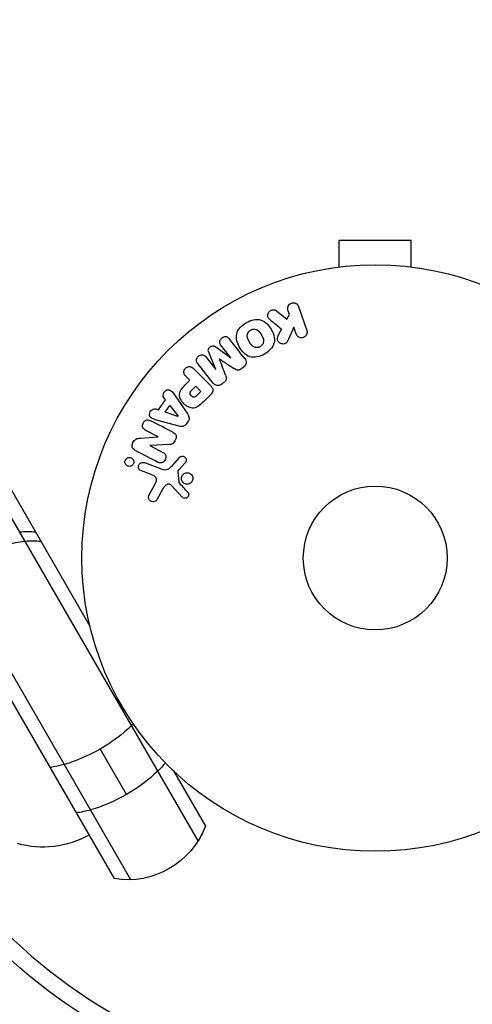
# Model space of a CAD drawing. Units: millimetres. Extents: x -5700 to 4828, y -4534 to 4850.
# Drawn here: x 340 to 421, y -1097 to -919 of the extents above; entities that cross this region are included whole.
import ezdxf

# ---------------------------------------------------------------- set-up
doc = ezdxf.new("R2010")
doc.units = ezdxf.units.MM
doc.header["$LTSCALE"] = 20
doc.layers.add('2d', color=230, linetype='Continuous')

msp = doc.modelspace()

# ---------------------------------------------------------------- linework, layer by layer
at = {"layer": '2d'}
for p, q in [((371.75, -1067.4), (-197.52, -81.4)), ((-194.52, -81.58), (352.22, -1028.58)), ((-194.52, -81.58), (352.22, -1028.58)), ((359.62, -1074.4), (-209.64, -88.4)), ((356.63, -1074.21), (-210.98, -91.08)), ((410.27, -958.87), (397.27, -958.87)), ((397.27, -963.67), (397.27, -958.87)), ((410.27, -963.67), (410.27, -958.87)), ((395.77, -963.87), (395.82, -963.87)), ((395.77, -963.87), (395.77, -963.87)), ((411.73, -963.87), (411.77, -963.87)), ((411.77, -963.87), (411.77, -963.87)), ((388.27, -972.26), (388, -971.48)), ((389.91, -970.82), (391.4, -975.13)), ((385.94, -971.6), (387.81, -973.08)), ((387.81, -973.08), (388.27, -972.26)), ((386.25, -976.14), (386.81, -974.87)), ((389.05, -974.53), (388.11, -976.7)), ((389.48, -975.79), (389.05, -974.53)), ((374.95, -978.09), (377.69, -980.11)), ((377.7, -980.1), (375.89, -977.79)), ((373.16, -979.92), (374.97, -982.23)), ((374.98, -982.22), (373.68, -979.08)), ((375.65, -980.28), (375.64, -980.29)), ((377.69, -980.11), (377.7, -980.1)), ((370.95, -982.03), (373.91, -984.99)), ((374.48, -984.67), (371.67, -981.08)), ((379.97, -981.78), (379.64, -982.04)), ((370.27, -984.15), (369.55, -983.43)), ((374.97, -982.23), (374.98, -982.22)), ((369.56, -984.86), (370.27, -984.15)), ((370.56, -986.02), (371.36, -985.23)), ((371.36, -985.23), (372.28, -986.16)), ((376.38, -984.58), (376.05, -984.84)), ((365.86, -987.68), (365.56, -987.29)), ((367.63, -986.96), (369.88, -990.27)), ((372.28, -986.16), (371.56, -986.88)), ((374.08, -986.69), (372.78, -987.98)), ((364.58, -989.48), (365.86, -987.68)), ((365.83, -989.9), (366.67, -988.73)), ((366.67, -988.73), (368.14, -990.65)), ((364.11, -989.32), (364.58, -989.48)), ((368.13, -990.67), (365.83, -989.9)), ((368.14, -990.65), (368.13, -990.67)), ((368.34, -992.44), (364.48, -991.39)), ((369.96, -991.56), (369.58, -992.1)), ((361.29, -994.6), (364.52, -994.39)), ((364.53, -994.37), (362.31, -993.22)), ((364.52, -994.39), (364.53, -994.37)), ((363.06, -995.94), (363.05, -995.95)), ((363.05, -995.95), (365.4, -997.17)), ((366.58, -995.76), (363.06, -995.94)), ((367.11, -999.54), (368.48, -998.06)), ((362.06, -999.02), (365.29, -1000.2)), ((369.41, -999.05), (368.28, -1000.31)), ((363.29, -1001.19), (361.51, -1000.54)), ((368.09, -1000.67), (368.29, -1002.54)), ((362.93, -1004.85), (363.94, -1003)), ((368.9, -1005.27), (366.94, -1003.14)), ((365.47, -1003.63), (364.3, -1005.74)), ((358.82, -1059.01), (354.07, -1050.78)), ((367.34, -1054.75), (373.08, -1064.71)), ((367.34, -1054.75), (373.08, -1064.71))]:
    msp.add_line(p, q, dxfattribs=at)
for radius in [53, 13]:
    msp.add_circle((403.77, -1016.27), radius, dxfattribs=at)
at = {"layer": '2d', "extrusion": (0, 0, -1)}
for centre, radius, start, end in [((-359.05, -1059.41), 15, 200.7035, 279.2965), ((-359.05, -1059.41), 15, 200.7035, 212.1819), ((-343.74, -1051.51), 17, 240.6413, 285.8135), ((-403.77, -1016.27), 98, 243.017, 325.4023)]:
    msp.add_arc(centre, radius, start, end, dxfattribs=at)
at = {"layer": '2d'}
msp.add_arc((403.77, -1016.27), 95, 214.7432, 296.983, dxfattribs=at)
for centre, start_param, end_param in [((339.27, -1025.15), 0.884943, 1.085278), ((340.24, -1026.83), 1.085278, 1.570796), ((340.24, -1026.83), 0.884943, 1.085278)]:
    msp.add_ellipse(centre, major_axis=(12.99, 7.5), ratio=0.874728, start_param=start_param, end_param=end_param, dxfattribs=at)
at = {"layer": '2d', "extrusion": (0, 0, -1)}
for centre, start_param, end_param in [((350.44, -1044.49), 1.050504, 1.085278), ((350.44, -1044.49), 1.085278, 1.570796), ((350.44, -1044.49), 1.570796, 2.056314), ((355.19, -1052.71), 0.931824, 1.085278), ((350.44, -1044.49), 2.056314, 2.256649), ((355.19, -1052.71), 1.085278, 1.570796), ((355.19, -1052.71), 1.570796, 2.056314), ((355.19, -1052.71), 2.056314, 2.256649)]:
    msp.add_ellipse(centre, major_axis=(12.99, 7.5), ratio=0.484614, start_param=start_param, end_param=end_param, dxfattribs=at)
at = {"layer": '2d'}
for points, knots in [([(384.72, -973.16), (384.62, -973.07), (384.52, -972.98), (384.45, -972.87), (384.4, -972.78), (384.36, -972.68), (384.34, -972.58), (384.33, -972.47), (384.33, -972.37), (384.35, -972.26), (384.37, -972.14), (384.41, -972.02), (384.48, -971.91), (384.54, -971.81), (384.62, -971.72), (384.72, -971.64), (384.81, -971.58), (384.9, -971.52), (385, -971.48), (385.1, -971.44), (385.21, -971.42), (385.32, -971.41), (385.43, -971.4), (385.54, -971.41), (385.63, -971.44), (385.72, -971.46), (385.81, -971.5), (385.88, -971.55), (385.9, -971.56), (385.92, -971.58), (385.94, -971.6)], [0, 0, 0, 0, 0.137001, 0.137001, 0.137001, 0.246393, 0.246393, 0.246393, 0.354986, 0.354986, 0.354986, 0.477177, 0.477177, 0.477177, 0.591071, 0.591071, 0.591071, 0.686744, 0.686744, 0.686744, 0.786579, 0.786579, 0.786579, 0.884953, 0.884953, 0.884953, 0.973899, 0.973899, 0.973899, 1, 1, 1, 1]), ([(388, -971.48), (387.92, -971.24), (387.93, -970.98), (388.13, -970.51), (388.35, -970.29), (388.89, -970.1), (389.2, -970.13), (389.67, -970.38), (389.83, -970.58), (389.91, -970.82)], [0, 0, 0, 0, 0.25, 0.25, 0.5, 0.5, 0.75, 0.75, 1, 1, 1, 1]), ([(380.48, -973.73), (380.89, -973.49), (381.34, -973.31), (382.25, -973.12), (382.73, -973.12), (383.56, -973.4), (383.92, -973.66), (384.51, -974.24), (384.76, -974.58), (385.17, -975.29), (385.34, -975.67), (385.55, -976.49), (385.59, -976.92), (385.41, -977.78), (385.17, -978.19), (384.55, -978.89), (384.17, -979.18), (383.76, -979.42)], [0.5, 0.5, 0.5, 0.5, 0.5625, 0.5625, 0.625, 0.625, 0.6875, 0.6875, 0.75, 0.75, 0.8125, 0.8125, 0.875, 0.875, 0.9375, 0.9375, 1, 1, 1, 1]), ([(383.76, -979.42), (383.34, -979.66), (382.9, -979.84), (381.98, -980.03), (381.5, -980.03), (380.67, -979.75), (380.31, -979.49), (379.71, -978.89), (379.46, -978.56), (379.05, -977.84), (378.88, -977.45), (378.68, -976.65), (378.64, -976.22), (378.92, -974.92), (379.66, -974.2), (380.48, -973.73)], [0, 0, 0, 0, 0.0625, 0.0625, 0.125, 0.125, 0.1875, 0.1875, 0.25, 0.25, 0.3125, 0.3125, 0.375, 0.375, 0.5, 0.5, 0.5, 0.5]), ([(381.25, -975.07), (381.3, -975.04), (381.37, -975.01), (381.45, -974.98), (381.5, -974.97), (381.53, -974.96), (381.61, -974.94), (381.66, -974.93), (381.77, -974.92), (381.83, -974.92), (381.98, -974.92), (382.09, -974.93), (382.24, -974.97), (382.29, -974.99), (382.38, -975.03), (382.43, -975.05), (382.51, -975.1), (382.57, -975.14), (382.64, -975.19), (382.66, -975.22), (382.68, -975.23), (382.69, -975.24), (382.73, -975.28), (382.78, -975.33), (382.84, -975.4), (382.86, -975.42), (382.88, -975.44), (382.89, -975.46), (382.92, -975.5), (382.96, -975.55), (383, -975.63), (383.03, -975.66), (383.04, -975.68), (383.05, -975.69), (383.06, -975.72), (383.08, -975.75), (383.1, -975.79), (383.11, -975.8), (383.12, -975.82), (383.13, -975.82), (383.14, -975.85), (383.16, -975.89), (383.22, -975.98), (383.24, -976.02), (383.26, -976.06), (383.26, -976.07), (383.27, -976.07), (383.27, -976.07), (383.28, -976.1), (383.3, -976.13), (383.32, -976.17), (383.33, -976.18), (383.34, -976.19), (383.34, -976.2), (383.37, -976.25), (383.4, -976.32), (383.44, -976.39), (383.45, -976.42), (383.46, -976.44), (383.46, -976.45), (383.49, -976.51), (383.51, -976.58), (383.54, -976.66), (383.55, -976.69), (383.55, -976.72), (383.56, -976.73), (383.57, -976.79), (383.58, -976.84), (383.59, -976.94), (383.59, -976.98), (383.59, -977.13), (383.58, -977.23), (383.53, -977.38), (383.52, -977.43), (383.48, -977.52), (383.46, -977.57), (383.4, -977.66), (383.36, -977.73), (383.31, -977.79), (383.28, -977.83), (383.26, -977.85), (383.16, -977.95), (383.08, -978.02), (382.98, -978.08)], [0.5005005, 0.5005005, 0.5005005, 0.5005005, 0.5161098, 0.5239145, 0.5239145, 0.5317192, 0.5317192, 0.5473285, 0.5473285, 0.5629379, 0.5629379, 0.5941566, 0.5941566, 0.609766, 0.609766, 0.6253754, 0.6253754, 0.6409847, 0.6487894, 0.6526917, 0.6526917, 0.6565941, 0.6565941, 0.6722034, 0.6800081, 0.6839105, 0.6839105, 0.6878128, 0.6878128, 0.7034222, 0.7112268, 0.7151292, 0.7151292, 0.7190315, 0.7190315, 0.7268362, 0.7307385, 0.7326897, 0.7326897, 0.7346409, 0.7346409, 0.7502502, 0.7502502, 0.7580549, 0.7619573, 0.7639084, 0.7639084, 0.7658596, 0.7658596, 0.7736643, 0.7775666, 0.7795178, 0.7795178, 0.781469, 0.781469, 0.7970783, 0.804883, 0.8087853, 0.8087853, 0.8126877, 0.8126877, 0.828297, 0.8361017, 0.8400041, 0.8400041, 0.8439064, 0.8439064, 0.8595158, 0.8595158, 0.8751251, 0.8751251, 0.9063438, 0.9063438, 0.9219532, 0.9219532, 0.9375626, 0.9375626, 0.9531719, 0.9609766, 0.9609766, 0.9687813, 0.9687813, 1, 1, 1, 1]), ([(375.89, -977.79), (375.81, -977.68), (375.73, -977.56), (375.69, -977.42), (375.67, -977.34), (375.66, -977.25), (375.67, -977.16), (375.68, -977.08), (375.7, -976.99), (375.74, -976.9), (375.78, -976.81), (375.83, -976.72), (375.9, -976.64), (375.97, -976.56), (376.06, -976.48), (376.15, -976.42), (376.24, -976.36), (376.34, -976.31), (376.44, -976.28), (376.55, -976.25), (376.65, -976.24), (376.76, -976.25), (376.86, -976.25), (376.95, -976.27), (377.03, -976.31), (377.12, -976.36), (377.2, -976.43), (377.27, -976.5), (377.31, -976.54), (377.34, -976.58), (377.38, -976.62)], [0, 0, 0, 0, 0.149557, 0.149557, 0.149557, 0.240892, 0.240892, 0.240892, 0.331834, 0.331834, 0.331834, 0.428634, 0.428634, 0.428634, 0.53396, 0.53396, 0.53396, 0.633918, 0.633918, 0.633918, 0.73669, 0.73669, 0.73669, 0.833499, 0.833499, 0.833499, 0.94118, 0.94118, 0.94118, 1, 1, 1, 1]), ([(382.98, -978.08), (382.93, -978.1), (382.88, -978.13), (382.78, -978.17), (382.73, -978.18), (382.62, -978.21), (382.57, -978.22), (382.46, -978.23), (382.41, -978.23), (382.25, -978.23), (382.14, -978.22), (381.99, -978.18), (381.92, -978.15), (381.85, -978.12), (381.8, -978.1), (381.78, -978.09), (381.72, -978.05), (381.66, -978.01), (381.59, -977.96), (381.56, -977.93), (381.54, -977.91), (381.53, -977.9), (381.49, -977.87), (381.44, -977.82), (381.39, -977.75), (381.36, -977.72), (381.35, -977.7), (381.34, -977.69), (381.31, -977.65), (381.27, -977.59), (381.22, -977.52), (381.2, -977.48), (381.19, -977.46), (381.18, -977.45), (381.17, -977.44), (381.16, -977.42), (381.14, -977.39), (381.12, -977.35), (381.11, -977.34), (381.1, -977.33), (381.1, -977.32), (381.09, -977.31), (381.08, -977.28), (381.06, -977.25), (381.04, -977.22), (381.03, -977.2), (381.01, -977.16), (380.99, -977.12), (380.97, -977.09), (380.96, -977.08), (380.96, -977.07), (380.96, -977.07), (380.94, -977.04), (380.92, -977.01), (380.9, -976.98), (380.89, -976.96), (380.89, -976.95), (380.86, -976.89), (380.82, -976.82), (380.79, -976.75), (380.78, -976.72), (380.77, -976.7), (380.76, -976.69), (380.74, -976.63), (380.71, -976.56), (380.69, -976.48), (380.68, -976.45), (380.67, -976.42), (380.67, -976.41), (380.66, -976.35), (380.65, -976.3), (380.64, -976.21), (380.64, -976.16), (380.64, -976.01), (380.66, -975.92), (380.7, -975.77), (380.71, -975.72), (380.75, -975.62), (380.78, -975.58), (380.83, -975.48), (380.87, -975.41), (380.92, -975.35), (380.96, -975.31), (380.98, -975.29), (381.07, -975.19), (381.16, -975.13), (381.25, -975.07)], [0, 0, 0, 0, 0.0156406, 0.0156406, 0.0312813, 0.0312813, 0.0469219, 0.0469219, 0.0625626, 0.0625626, 0.0938438, 0.0938438, 0.1094845, 0.1173048, 0.1173048, 0.1251251, 0.1251251, 0.1407658, 0.1485861, 0.1524962, 0.1524962, 0.1564064, 0.1564064, 0.172047, 0.1798674, 0.1837775, 0.1837775, 0.1876877, 0.1876877, 0.2033283, 0.2111486, 0.2150588, 0.2170139, 0.2170139, 0.218969, 0.218969, 0.2267893, 0.2306994, 0.2326545, 0.2326545, 0.2346096, 0.2346096, 0.2424299, 0.2463401, 0.2463401, 0.2502502, 0.2502502, 0.2580706, 0.2619807, 0.2639358, 0.2639358, 0.2658909, 0.2658909, 0.2737112, 0.2776214, 0.2776214, 0.2815315, 0.2815315, 0.2971722, 0.3049925, 0.3089026, 0.3089026, 0.3128128, 0.3128128, 0.3284534, 0.3362738, 0.3401839, 0.3401839, 0.3440941, 0.3440941, 0.3597347, 0.3597347, 0.3753754, 0.3753754, 0.4066566, 0.4066566, 0.4222973, 0.4222973, 0.4379379, 0.4379379, 0.4535785, 0.4613989, 0.4613989, 0.4692192, 0.4692192, 0.5005005, 0.5005005, 0.5005005, 0.5005005]), ([(388.11, -976.7), (388.04, -976.87), (387.96, -977.04), (387.86, -977.2), (387.82, -977.27), (387.77, -977.33), (387.71, -977.39), (387.66, -977.44), (387.6, -977.49), (387.54, -977.52), (387.48, -977.55), (387.41, -977.57), (387.34, -977.59), (387.25, -977.6), (387.15, -977.6), (387.06, -977.59), (386.92, -977.57), (386.78, -977.53), (386.66, -977.48), (386.54, -977.42), (386.42, -977.34), (386.32, -977.25), (386.26, -977.18), (386.2, -977.11), (386.15, -977.02), (386.12, -976.96), (386.1, -976.88), (386.09, -976.81), (386.08, -976.71), (386.09, -976.61), (386.12, -976.52), (386.15, -976.39), (386.2, -976.27), (386.25, -976.14)], [0, 0, 0, 0, 0.15747, 0.15747, 0.15747, 0.224864, 0.224864, 0.224864, 0.280831, 0.280831, 0.280831, 0.337178, 0.337178, 0.337178, 0.4143, 0.4143, 0.4143, 0.530418, 0.530418, 0.530418, 0.649048, 0.649048, 0.649048, 0.732954, 0.732954, 0.732954, 0.801253, 0.801253, 0.801253, 0.885427, 0.885427, 0.885427, 1, 1, 1, 1]), ([(391.4, -975.13), (391.44, -975.25), (391.46, -975.37), (391.45, -975.5), (391.45, -975.63), (391.42, -975.76), (391.36, -975.88), (391.31, -975.99), (391.24, -976.1), (391.14, -976.18), (391.06, -976.26), (390.97, -976.33), (390.86, -976.38), (390.77, -976.42), (390.66, -976.45), (390.56, -976.46), (390.46, -976.47), (390.36, -976.47), (390.26, -976.45), (390.16, -976.44), (390.06, -976.4), (389.98, -976.36), (389.88, -976.31), (389.79, -976.24), (389.72, -976.17), (389.64, -976.08), (389.57, -975.99), (389.52, -975.88), (389.51, -975.85), (389.49, -975.82), (389.48, -975.79)], [0, 0, 0, 0, 0.125499, 0.125499, 0.125499, 0.251629, 0.251629, 0.251629, 0.369238, 0.369238, 0.369238, 0.472705, 0.472705, 0.472705, 0.56563, 0.56563, 0.56563, 0.655478, 0.655478, 0.655478, 0.749078, 0.749078, 0.749078, 0.851455, 0.851455, 0.851455, 0.96528, 0.96528, 0.96528, 1, 1, 1, 1]), ([(373.68, -979.08), (373.62, -978.92), (373.57, -978.75), (373.66, -978.4), (373.8, -978.25), (374.11, -978.01), (374.29, -977.91), (374.66, -977.9), (374.81, -977.99), (374.95, -978.09)], [0, 0, 0, 0, 0.25, 0.25, 0.5, 0.5, 0.75, 0.75, 1, 1, 1, 1]), ([(371.67, -981.08), (371.59, -980.97), (371.51, -980.85), (371.47, -980.72), (371.45, -980.64), (371.44, -980.56), (371.44, -980.48), (371.45, -980.39), (371.47, -980.31), (371.51, -980.22), (371.54, -980.14), (371.59, -980.05), (371.65, -979.98), (371.71, -979.89), (371.79, -979.81), (371.88, -979.75), (371.97, -979.69), (372.06, -979.64), (372.16, -979.6), (372.26, -979.57), (372.37, -979.55), (372.47, -979.54), (372.58, -979.54), (372.68, -979.56), (372.77, -979.6), (372.85, -979.63), (372.92, -979.68), (372.98, -979.73), (373.05, -979.79), (373.11, -979.85), (373.16, -979.92)], [0, 0, 0, 0, 0.149412, 0.149412, 0.149412, 0.234669, 0.234669, 0.234669, 0.319552, 0.319552, 0.319552, 0.409122, 0.409122, 0.409122, 0.510496, 0.510496, 0.510496, 0.610839, 0.610839, 0.610839, 0.713767, 0.713767, 0.713767, 0.817551, 0.817551, 0.817551, 0.907085, 0.907085, 0.907085, 1, 1, 1, 1]), ([(380.19, -980.22), (380.28, -980.34), (380.36, -980.47), (380.4, -980.61), (380.43, -980.72), (380.45, -980.84), (380.44, -980.95), (380.44, -981.06), (380.41, -981.18), (380.36, -981.29), (380.32, -981.4), (380.25, -981.5), (380.18, -981.58), (380.12, -981.65), (380.05, -981.72), (379.97, -981.78)], [0, 0, 0, 0, 0.270608, 0.270608, 0.270608, 0.467141, 0.467141, 0.467141, 0.66447, 0.66447, 0.66447, 0.851846, 0.851846, 0.851846, 1, 1, 1, 1]), ([(369.55, -983.43), (369.44, -983.32), (369.34, -983.2), (369.27, -983.06), (369.23, -982.97), (369.2, -982.87), (369.19, -982.77), (369.18, -982.67), (369.19, -982.57), (369.21, -982.46), (369.24, -982.36), (369.28, -982.26), (369.34, -982.16), (369.4, -982.07), (369.47, -981.98), (369.56, -981.91), (369.63, -981.85), (369.72, -981.79), (369.8, -981.76), (369.9, -981.71), (370, -981.69), (370.09, -981.67), (370.2, -981.66), (370.31, -981.66), (370.41, -981.69), (370.5, -981.71), (370.58, -981.75), (370.66, -981.8), (370.77, -981.87), (370.86, -981.95), (370.95, -982.03)], [0, 0, 0, 0, 0.150582, 0.150582, 0.150582, 0.244297, 0.244297, 0.244297, 0.338108, 0.338108, 0.338108, 0.43157, 0.43157, 0.43157, 0.526276, 0.526276, 0.526276, 0.608642, 0.608642, 0.608642, 0.696468, 0.696468, 0.696468, 0.792269, 0.792269, 0.792269, 0.881826, 0.881826, 0.881826, 1, 1, 1, 1]), ([(379.64, -982.04), (379.53, -982.13), (379.41, -982.2), (379.28, -982.26), (379.21, -982.29), (379.13, -982.32), (379.05, -982.33), (378.97, -982.34), (378.88, -982.33), (378.81, -982.31), (378.67, -982.28), (378.55, -982.21), (378.43, -982.14), (378.38, -982.11), (378.32, -982.07), (378.27, -982.04)], [0, 0, 0, 0, 0.262144, 0.262144, 0.262144, 0.418954, 0.418954, 0.418954, 0.577827, 0.577827, 0.577827, 0.864518, 0.864518, 0.864518, 1, 1, 1, 1]), ([(376.71, -983.25), (376.75, -983.37), (376.79, -983.49), (376.82, -983.61), (376.84, -983.7), (376.86, -983.8), (376.85, -983.89), (376.84, -983.96), (376.82, -984.04), (376.79, -984.11), (376.76, -984.19), (376.7, -984.27), (376.64, -984.34), (376.57, -984.43), (376.48, -984.51), (376.38, -984.58)], [0, 0, 0, 0, 0.262214, 0.262214, 0.262214, 0.45352, 0.45352, 0.45352, 0.59911, 0.59911, 0.59911, 0.778355, 0.778355, 0.778355, 1, 1, 1, 1]), ([(372.78, -987.98), (372.52, -988.25), (372.26, -988.5), (371.67, -988.94), (371.33, -989.12), (370.64, -989.2), (370.31, -989.11), (369.71, -988.84), (369.44, -988.65), (368.98, -988.2), (368.78, -987.94), (368.49, -987.35), (368.38, -987.02), (368.43, -986.32), (368.6, -985.98), (369.04, -985.39), (369.3, -985.12), (369.56, -984.86)], [0, 0, 0, 0, 0.125, 0.125, 0.25, 0.25, 0.375, 0.375, 0.5, 0.5, 0.625, 0.625, 0.75, 0.75, 0.875, 0.875, 1, 1, 1, 1]), ([(373.91, -984.99), (374.04, -985.13), (374.17, -985.28), (374.27, -985.45), (374.33, -985.54), (374.38, -985.65), (374.41, -985.76), (374.43, -985.85), (374.44, -985.94), (374.43, -986.03), (374.42, -986.13), (374.39, -986.22), (374.35, -986.31), (374.3, -986.42), (374.23, -986.52), (374.15, -986.61), (374.13, -986.64), (374.1, -986.66), (374.08, -986.69)], [0, 0, 0, 0, 0.31317, 0.31317, 0.31317, 0.49167, 0.49167, 0.49167, 0.632378, 0.632378, 0.632378, 0.773792, 0.773792, 0.773792, 0.946691, 0.946691, 0.946691, 1, 1, 1, 1]), ([(376.05, -984.84), (375.94, -984.93), (375.83, -985), (375.7, -985.04), (375.58, -985.09), (375.45, -985.12), (375.32, -985.12), (375.21, -985.12), (375.1, -985.1), (374.99, -985.06), (374.89, -985.03), (374.8, -984.97), (374.71, -984.91), (374.63, -984.84), (374.55, -984.76), (374.48, -984.67)], [0, 0, 0, 0, 0.211935, 0.211935, 0.211935, 0.42554, 0.42554, 0.42554, 0.616183, 0.616183, 0.616183, 0.804578, 0.804578, 0.804578, 1, 1, 1, 1]), ([(365.56, -987.29), (365.38, -987.06), (365.42, -986.68), (365.67, -986.24), (365.78, -986.11), (366.05, -985.91), (366.21, -985.85), (366.67, -985.85), (366.93, -986.03), (367.3, -986.47), (367.47, -986.72), (367.63, -986.96)], [0, 0, 0, 0, 0.25, 0.25, 0.375, 0.375, 0.5, 0.5, 0.75, 0.75, 1, 1, 1, 1]), ([(371.56, -986.88), (371.54, -986.9), (371.51, -986.93), (371.48, -986.96), (371.46, -986.97), (371.46, -986.98), (371.45, -986.98), (371.45, -986.98), (371.43, -987.01), (371.4, -987.03), (371.37, -987.06), (371.35, -987.07), (371.34, -987.08), (371.34, -987.08), (371.31, -987.1), (371.28, -987.13), (371.25, -987.15), (371.23, -987.16), (371.22, -987.16), (371.16, -987.2), (371.11, -987.21), (371.04, -987.22), (371.01, -987.22), (370.97, -987.22), (370.95, -987.21), (370.94, -987.21), (370.91, -987.2), (370.87, -987.19), (370.84, -987.18), (370.82, -987.17), (370.81, -987.16), (370.78, -987.15), (370.76, -987.14), (370.72, -987.11), (370.7, -987.1), (370.65, -987.06), (370.61, -987.03), (370.56, -986.99), (370.55, -986.97), (370.52, -986.94), (370.5, -986.92), (370.47, -986.89), (370.45, -986.86), (370.43, -986.83), (370.42, -986.82), (370.41, -986.81), (370.39, -986.78), (370.37, -986.75), (370.36, -986.72), (370.35, -986.7), (370.35, -986.69), (370.33, -986.65), (370.32, -986.62), (370.31, -986.59), (370.31, -986.56), (370.31, -986.55), (370.3, -986.52), (370.3, -986.49), (370.31, -986.45), (370.31, -986.42), (370.32, -986.38), (370.33, -986.34), (370.35, -986.31), (370.36, -986.28), (370.37, -986.27), (370.39, -986.24), (370.41, -986.21), (370.43, -986.18), (370.44, -986.16), (370.45, -986.14), (370.49, -986.1), (370.53, -986.06), (370.56, -986.02)], [0, 0, 0, 0, 0.03125, 0.046875, 0.054688, 0.058594, 0.058594, 0.0625, 0.0625, 0.09375, 0.109375, 0.117188, 0.117188, 0.125, 0.125, 0.15625, 0.171875, 0.171875, 0.1875, 0.1875, 0.25, 0.25, 0.28125, 0.296875, 0.296875, 0.3125, 0.3125, 0.34375, 0.359375, 0.359375, 0.375, 0.375, 0.40625, 0.40625, 0.4375, 0.4375, 0.5, 0.5, 0.53125, 0.53125, 0.5625, 0.5625, 0.59375, 0.609375, 0.609375, 0.625, 0.625, 0.65625, 0.671875, 0.671875, 0.6875, 0.6875, 0.71875, 0.734375, 0.734375, 0.75, 0.75, 0.78125, 0.78125, 0.8125, 0.8125, 0.84375, 0.859375, 0.859375, 0.875, 0.875, 0.90625, 0.921875, 0.921875, 0.9375, 0.9375, 1, 1, 1, 1]), ([(364.48, -991.39), (364.19, -991.31), (363.91, -991.24), (363.36, -991.02), (363.11, -990.84), (362.91, -990.25), (363.04, -989.89), (363.49, -989.39), (363.83, -989.23), (364.11, -989.32)], [0, 0, 0, 0, 0.25, 0.25, 0.5, 0.5, 0.75, 0.75, 1, 1, 1, 1]), ([(369.88, -990.27), (369.94, -990.37), (370, -990.47), (370.05, -990.57), (370.1, -990.68), (370.14, -990.79), (370.15, -990.91), (370.16, -991.01), (370.15, -991.1), (370.13, -991.2), (370.11, -991.29), (370.07, -991.39), (370.02, -991.47), (370, -991.5), (369.98, -991.53), (369.96, -991.56)], [0, 0, 0, 0, 0.258514, 0.258514, 0.258514, 0.521139, 0.521139, 0.521139, 0.723781, 0.723781, 0.723781, 0.926502, 0.926502, 0.926502, 1, 1, 1, 1]), ([(362.31, -993.22), (362.09, -993.1), (361.87, -992.95), (361.67, -992.45), (361.71, -992.13), (361.97, -991.61), (362.21, -991.39), (362.74, -991.26), (362.99, -991.35), (363.22, -991.47)], [0, 0, 0, 0, 0.25, 0.25, 0.5, 0.5, 0.75, 0.75, 1, 1, 1, 1]), ([(369.58, -992.1), (369.52, -992.18), (369.45, -992.26), (369.37, -992.32), (369.29, -992.38), (369.2, -992.43), (369.11, -992.46), (369.02, -992.49), (368.93, -992.51), (368.84, -992.51), (368.66, -992.51), (368.5, -992.48), (368.34, -992.44)], [0, 0, 0, 0, 0.210571, 0.210571, 0.210571, 0.422328, 0.422328, 0.422328, 0.621156, 0.621156, 0.621156, 1, 1, 1, 1]), ([(360.36, -996.77), (360.14, -996.66), (359.91, -996.5), (359.79, -995.98), (359.88, -995.68), (360.12, -995.16), (360.3, -994.91), (360.77, -994.64), (361.04, -994.62), (361.29, -994.6)], [0, 0, 0, 0, 0.25, 0.25, 0.5, 0.5, 0.75, 0.75, 1, 1, 1, 1]), ([(367.21, -993.54), (367.34, -993.62), (367.48, -993.7), (367.59, -993.8), (367.64, -993.86), (367.7, -993.93), (367.73, -994), (367.77, -994.08), (367.79, -994.17), (367.8, -994.25), (367.81, -994.36), (367.8, -994.47), (367.78, -994.58), (367.74, -994.77), (367.66, -994.94), (367.58, -995.11), (367.51, -995.23), (367.43, -995.35), (367.34, -995.44), (367.27, -995.52), (367.19, -995.58), (367.11, -995.63), (367.02, -995.68), (366.93, -995.71), (366.84, -995.73), (366.75, -995.75), (366.66, -995.76), (366.58, -995.76)], [0, 0, 0, 0, 0.1575, 0.1575, 0.1575, 0.241033, 0.241033, 0.241033, 0.325709, 0.325709, 0.325709, 0.429473, 0.429473, 0.429473, 0.603377, 0.603377, 0.603377, 0.728155, 0.728155, 0.728155, 0.821685, 0.821685, 0.821685, 0.914881, 0.914881, 0.914881, 1, 1, 1, 1]), ([(358.54, -998.9), (358.54, -998.82), (358.56, -998.74), (358.58, -998.67), (358.6, -998.59), (358.63, -998.52), (358.68, -998.45), (358.72, -998.38), (358.77, -998.33), (358.83, -998.28), (358.89, -998.23), (358.96, -998.18), (359.03, -998.15), (359.1, -998.12), (359.19, -998.1), (359.27, -998.09), (359.36, -998.08), (359.46, -998.09), (359.54, -998.11), (359.64, -998.13), (359.74, -998.17), (359.82, -998.23), (359.91, -998.29), (359.98, -998.37), (360.04, -998.47), (360.1, -998.55), (360.14, -998.66), (360.15, -998.76), (360.16, -998.8), (360.16, -998.84), (360.16, -998.88)], [0, 0, 0, 0, 0.0433665, 0.0433665, 0.0433665, 0.0868094, 0.0868094, 0.0868094, 0.1295054, 0.1295054, 0.1295054, 0.1746613, 0.1746613, 0.1746613, 0.2253036, 0.2253036, 0.2253036, 0.2831823, 0.2831823, 0.2831823, 0.3477345, 0.3477345, 0.3477345, 0.4147773, 0.4147773, 0.4147773, 0.4773892, 0.4773892, 0.4773892, 0.5, 0.5, 0.5, 0.5]), ([(365.4, -997.17), (365.53, -997.24), (365.66, -997.32), (365.77, -997.43), (365.82, -997.48), (365.87, -997.55), (365.9, -997.62), (365.93, -997.69), (365.95, -997.77), (365.96, -997.85), (365.97, -997.96), (365.96, -998.06), (365.93, -998.17), (365.9, -998.3), (365.85, -998.43), (365.79, -998.54), (365.72, -998.66), (365.63, -998.77), (365.54, -998.86), (365.47, -998.92), (365.39, -998.98), (365.3, -999.02), (365.23, -999.05), (365.15, -999.07), (365.08, -999.08), (364.99, -999.09), (364.89, -999.08), (364.81, -999.05), (364.7, -999.02), (364.59, -998.97), (364.49, -998.92)], [0, 0, 0, 0, 0.149047, 0.149047, 0.149047, 0.224258, 0.224258, 0.224258, 0.300011, 0.300011, 0.300011, 0.394683, 0.394683, 0.394683, 0.514913, 0.514913, 0.514913, 0.635701, 0.635701, 0.635701, 0.72283, 0.72283, 0.72283, 0.796261, 0.796261, 0.796261, 0.886016, 0.886016, 0.886016, 1, 1, 1, 1]), ([(368.48, -998.06), (368.52, -998.02), (368.57, -997.98), (368.62, -997.95), (368.67, -997.93), (368.73, -997.91), (368.78, -997.9), (368.87, -997.88), (368.95, -997.88), (369.04, -997.89), (369.12, -997.9), (369.2, -997.93), (369.28, -997.97), (369.36, -998.01), (369.43, -998.07), (369.48, -998.15), (369.53, -998.21), (369.57, -998.28), (369.59, -998.36), (369.62, -998.44), (369.63, -998.53), (369.62, -998.61), (369.62, -998.67), (369.6, -998.73), (369.58, -998.79), (369.55, -998.86), (369.51, -998.93), (369.46, -998.99), (369.45, -999.01), (369.43, -999.03), (369.41, -999.05)], [0, 0, 0, 0, 0.082221, 0.082221, 0.082221, 0.163511, 0.163511, 0.163511, 0.287426, 0.287426, 0.287426, 0.413061, 0.413061, 0.413061, 0.546586, 0.546586, 0.546586, 0.661904, 0.661904, 0.661904, 0.780544, 0.780544, 0.780544, 0.862621, 0.862621, 0.862621, 0.966358, 0.966358, 0.966358, 1, 1, 1, 1]), ([(360.16, -998.88), (360.16, -998.94), (360.16, -999), (360.15, -999.05), (360.13, -999.13), (360.1, -999.21), (360.06, -999.29), (360.02, -999.35), (359.98, -999.42), (359.92, -999.47), (359.87, -999.53), (359.8, -999.57), (359.73, -999.61), (359.66, -999.65), (359.58, -999.67), (359.5, -999.69), (359.41, -999.71), (359.32, -999.71), (359.23, -999.69), (359.14, -999.68), (359.04, -999.65), (358.95, -999.6), (358.86, -999.54), (358.78, -999.47), (358.71, -999.39), (358.65, -999.3), (358.6, -999.21), (358.57, -999.1), (358.55, -999.03), (358.55, -998.97), (358.54, -998.9)], [0.5, 0.5, 0.5, 0.5, 0.5308264, 0.5308264, 0.5308264, 0.5764939, 0.5764939, 0.5764939, 0.619222, 0.619222, 0.619222, 0.6634255, 0.6634255, 0.6634255, 0.7123401, 0.7123401, 0.7123401, 0.7680844, 0.7680844, 0.7680844, 0.8308981, 0.8308981, 0.8308981, 0.8977418, 0.8977418, 0.8977418, 0.9621491, 0.9621491, 0.9621491, 1, 1, 1, 1]), ([(361.51, -1000.54), (361.42, -1000.5), (361.33, -1000.45), (361.25, -1000.38), (361.17, -1000.31), (361.11, -1000.23), (361.06, -1000.13), (361.02, -1000.04), (360.99, -999.94), (360.98, -999.84), (360.98, -999.75), (360.99, -999.65), (361.01, -999.56), (361.03, -999.48), (361.07, -999.41), (361.11, -999.34), (361.16, -999.27), (361.21, -999.21), (361.27, -999.16), (361.33, -999.11), (361.4, -999.07), (361.47, -999.04), (361.55, -999), (361.63, -998.98), (361.71, -998.98), (361.81, -998.97), (361.9, -998.98), (361.99, -999), (362.01, -999), (362.04, -999.01), (362.06, -999.02)], [0, 0, 0, 0, 0.128283, 0.128283, 0.128283, 0.257197, 0.257197, 0.257197, 0.376438, 0.376438, 0.376438, 0.47937, 0.47937, 0.47937, 0.570293, 0.570293, 0.570293, 0.657943, 0.657943, 0.657943, 0.74995, 0.74995, 0.74995, 0.851832, 0.851832, 0.851832, 0.966572, 0.966572, 0.966572, 1, 1, 1, 1]), ([(365.29, -1000.2), (365.6, -1000.31), (365.95, -1000.36), (366.6, -1000.1), (366.86, -999.81), (367.11, -999.54)], [0, 0, 0, 0, 0.5, 0.5, 1, 1, 1, 1]), ([(363.94, -1003), (364.04, -1002.81), (364.14, -1002.63), (364.26, -1002.23), (364.27, -1002), (364.1, -1001.65), (363.95, -1001.52), (363.64, -1001.32), (363.47, -1001.25), (363.29, -1001.19)], [0, 0, 0, 0, 0.25, 0.25, 0.5, 0.5, 0.75, 0.75, 1, 1, 1, 1]), ([(368.28, -1000.31), (368.26, -1000.34), (368.23, -1000.36), (368.2, -1000.39), (368.17, -1000.43), (368.14, -1000.47), (368.12, -1000.51), (368.11, -1000.54), (368.1, -1000.57), (368.09, -1000.6), (368.09, -1000.62), (368.09, -1000.65), (368.09, -1000.67)], [0, 0, 0, 0, 0.271486, 0.271486, 0.271486, 0.613888, 0.613888, 0.613888, 0.826923, 0.826923, 0.826923, 1, 1, 1, 1]), ([(368.77, -1002.13), (368.75, -1002.03), (368.74, -1001.92), (368.75, -1001.81), (368.76, -1001.7), (368.78, -1001.59), (368.83, -1001.49), (368.87, -1001.39), (368.93, -1001.29), (369, -1001.21), (369.07, -1001.13), (369.15, -1001.06), (369.24, -1001.01), (369.33, -1000.95), (369.43, -1000.91), (369.53, -1000.88), (369.65, -1000.86), (369.76, -1000.85), (369.87, -1000.86), (369.99, -1000.87), (370.11, -1000.9), (370.22, -1000.95), (370.33, -1001), (370.44, -1001.08), (370.53, -1001.17), (370.61, -1001.26), (370.69, -1001.37), (370.74, -1001.49), (370.76, -1001.54), (370.77, -1001.59), (370.79, -1001.64)], [0, 0, 0, 0, 0.0492127, 0.0492127, 0.0492127, 0.0985629, 0.0985629, 0.0985629, 0.1461901, 0.1461901, 0.1461901, 0.1936729, 0.1936729, 0.1936729, 0.2434261, 0.2434261, 0.2434261, 0.2970519, 0.2970519, 0.2970519, 0.3548805, 0.3548805, 0.3548805, 0.415485, 0.415485, 0.415485, 0.4757831, 0.4757831, 0.4757831, 0.5, 0.5, 0.5, 0.5]), ([(370.79, -1001.64), (370.8, -1001.71), (370.81, -1001.78), (370.81, -1001.86), (370.82, -1001.97), (370.8, -1002.09), (370.77, -1002.2), (370.73, -1002.3), (370.68, -1002.4), (370.62, -1002.49), (370.56, -1002.58), (370.48, -1002.66), (370.4, -1002.72), (370.31, -1002.78), (370.22, -1002.83), (370.12, -1002.87), (370.01, -1002.9), (369.9, -1002.92), (369.79, -1002.92), (369.67, -1002.92), (369.55, -1002.91), (369.44, -1002.87), (369.32, -1002.83), (369.21, -1002.76), (369.12, -1002.68), (369.02, -1002.6), (368.94, -1002.5), (368.87, -1002.39), (368.83, -1002.31), (368.8, -1002.22), (368.77, -1002.13)], [0.5, 0.5, 0.5, 0.5, 0.5325, 0.5325, 0.5325, 0.5843306, 0.5843306, 0.5843306, 0.6325858, 0.6325858, 0.6325858, 0.6798809, 0.6798809, 0.6798809, 0.7287596, 0.7287596, 0.7287596, 0.781079, 0.781079, 0.781079, 0.8376169, 0.8376169, 0.8376169, 0.8975665, 0.8975665, 0.8975665, 0.9583179, 0.9583179, 0.9583179, 1, 1, 1, 1]), ([(366.94, -1003.14), (366.88, -1003.07), (366.81, -1003.01), (366.73, -1002.98), (366.65, -1002.94), (366.57, -1002.92), (366.48, -1002.92), (366.41, -1002.92), (366.34, -1002.93), (366.26, -1002.95), (366.15, -1002.99), (366.04, -1003.05), (365.94, -1003.12), (365.8, -1003.22), (365.66, -1003.35), (365.56, -1003.5), (365.53, -1003.54), (365.5, -1003.58), (365.47, -1003.63)], [0, 0, 0, 0, 0.155271, 0.155271, 0.155271, 0.300602, 0.300602, 0.300602, 0.425017, 0.425017, 0.425017, 0.625972, 0.625972, 0.625972, 0.919161, 0.919161, 0.919161, 1, 1, 1, 1]), ([(368.29, -1002.54), (368.29, -1002.56), (368.29, -1002.58), (368.3, -1002.59), (368.31, -1002.61), (368.32, -1002.62), (368.33, -1002.64)], [0, 0, 0, 0, 0.529214, 0.529214, 0.529214, 1, 1, 1, 1]), ([(364.3, -1005.74), (364.27, -1005.8), (364.22, -1005.86), (364.17, -1005.91), (364.12, -1005.95), (364.06, -1005.99), (364, -1006.02), (363.91, -1006.06), (363.81, -1006.08), (363.71, -1006.09), (363.61, -1006.1), (363.51, -1006.1), (363.41, -1006.07), (363.3, -1006.05), (363.2, -1006), (363.11, -1005.93), (363.04, -1005.87), (362.97, -1005.79), (362.92, -1005.7), (362.86, -1005.62), (362.82, -1005.52), (362.81, -1005.41), (362.79, -1005.34), (362.79, -1005.26), (362.81, -1005.19), (362.82, -1005.1), (362.85, -1005.01), (362.89, -1004.92), (362.9, -1004.9), (362.92, -1004.87), (362.93, -1004.85)], [0, 0, 0, 0, 0.078905, 0.078905, 0.078905, 0.156895, 0.156895, 0.156895, 0.278767, 0.278767, 0.278767, 0.402824, 0.402824, 0.402824, 0.540222, 0.540222, 0.540222, 0.661123, 0.661123, 0.661123, 0.781936, 0.781936, 0.781936, 0.864404, 0.864404, 0.864404, 0.968184, 0.968184, 0.968184, 1, 1, 1, 1]), ([(369.88, -1004.36), (369.93, -1004.42), (369.98, -1004.49), (370.01, -1004.57), (370.04, -1004.63), (370.06, -1004.7), (370.06, -1004.76), (370.07, -1004.83), (370.06, -1004.9), (370.05, -1004.97), (370.03, -1005.03), (370.01, -1005.1), (369.97, -1005.16), (369.93, -1005.22), (369.89, -1005.28), (369.83, -1005.33), (369.78, -1005.37), (369.72, -1005.4), (369.66, -1005.43), (369.6, -1005.46), (369.53, -1005.47), (369.46, -1005.48), (369.38, -1005.49), (369.29, -1005.48), (369.21, -1005.46), (369.13, -1005.44), (369.05, -1005.41), (368.99, -1005.36), (368.95, -1005.33), (368.92, -1005.3), (368.9, -1005.27)], [0, 0, 0, 0, 0.121966, 0.121966, 0.121966, 0.214779, 0.214779, 0.214779, 0.307643, 0.307643, 0.307643, 0.401902, 0.401902, 0.401902, 0.50199, 0.50199, 0.50199, 0.594015, 0.594015, 0.594015, 0.695052, 0.695052, 0.695052, 0.816614, 0.816614, 0.816614, 0.940808, 0.940808, 0.940808, 1, 1, 1, 1])]:
    msp.add_open_spline(points, degree=3, knots=knots, dxfattribs=at)
for points in [[(384.72, -973.16), (385.43, -973.74), (386.13, -974.31), (386.81, -974.87)], [(380.19, -980.22), (379.29, -979.07), (378.35, -977.87), (377.38, -976.62)], [(376.71, -983.25), (376.36, -982.29), (376.01, -981.3), (375.64, -980.29)], [(375.65, -980.28), (376.55, -980.88), (377.42, -981.47), (378.27, -982.04)], [(367.21, -993.54), (365.93, -992.88), (364.6, -992.19), (363.22, -991.47)], [(360.36, -996.77), (361.79, -997.52), (363.17, -998.23), (364.49, -998.92)], [(369.88, -1004.36), (369.37, -1003.8), (368.86, -1003.22), (368.33, -1002.64)]]:
    msp.add_open_spline(points, degree=3, dxfattribs=at)

doc.saveas('drawing.dxf')
